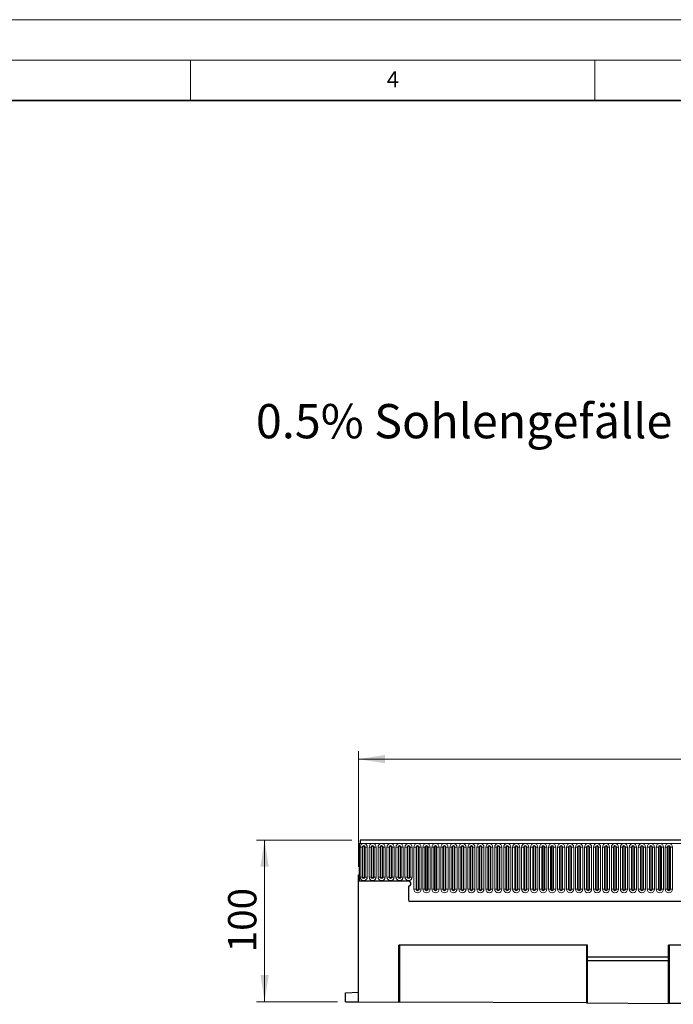
# Model space of a CAD drawing. Units: millimetres. Extents: x 0 to 1506, y 0 to 1228.
# Drawn here: x 144 to 225, y 175 to 297 of the extents above; entities that cross this region are included whole.
import ezdxf

# ---------------------------------------------------------------- set-up
doc = ezdxf.new("R2010")
doc.units = ezdxf.units.MM
doc.styles.add('SLDTEXTSTYLE0', font='TXT', dxfattribs={"width": 0.605})
doc.styles.add('SLDTEXTSTYLE1', font='TXT', dxfattribs={"width": 0.75})
doc.dimstyles.new('SLDDIMSTYLE4', dxfattribs={"dimtxt": 3.5, "dimasz": 3.302, "dimexe": 0, "dimexo": 0.0625, "dimgap": 0.875, "dimtad": 1, "dimlfac": 5, "dimrnd": 1e-09, "dimzin": 12, "dimdsep": 46, "dimtxsty": 'SLDTEXTSTYLE1', "dimsah": 1, "dimcen": 0.09, "dimadec": 0, "dimazin": 3, "dimtfac": 1, "dimtofl": 0, "dimtmove": 0, "dimatfit": 3, "dimfxl": 0, "dimfrac": 2, "dimtolj": 1, "dimtzin": 12, "dimarcsym": 0})
doc.dimstyles.new('SLDDIMSTYLE5', dxfattribs={"dimtxt": 3.5, "dimasz": 3.302, "dimexe": 0, "dimexo": 0.0625, "dimgap": 0.875, "dimtad": 1, "dimdec": 0, "dimlfac": 5, "dimrnd": 1e-09, "dimzin": 12, "dimdsep": 46, "dimtxsty": 'SLDTEXTSTYLE1', "dimsah": 1, "dimcen": 0.09, "dimadec": 0, "dimazin": 3, "dimtfac": 1, "dimtdec": 0, "dimtofl": 0, "dimtmove": 0, "dimatfit": 3, "dimfxl": 0, "dimfrac": 2, "dimtolj": 1, "dimtzin": 12, "dimarcsym": 0})

# ---------------------------------------------------------------- blocks, each defined once
blk = doc.blocks.new('_D_7')
at = {"color": 179, "linetype": 'Continuous', "lineweight": 18}
for p, q in [((185.76, 192.26), (185.76, 206.58)), ((385.76, 192.26), (385.76, 206.58)), ((185.76, 205.58), (385.76, 205.58))]:
    blk.add_line(p, q, dxfattribs=at)
for points in [[(185.76, 205.58), (189.07, 205.07), (189.07, 206.09)], [(385.76, 205.58), (382.46, 206.09), (382.46, 205.07)]]:
    blk.add_solid(points, dxfattribs=at)
at = {"color": 179, "linetype": 'Continuous', "lineweight": 18, "insert": (280.59, 210.09), "char_height": 3.5, "attachment_point": 1, "style": 'SLDTEXTSTYLE1'}
blk.add_mtext('1000', dxfattribs=at)
blk = doc.blocks.new('_D_8')
at = {"color": 179, "linetype": 'Continuous', "lineweight": 18}
for p, q in [((184.96, 195.58), (173.16, 195.58)), ((174.16, 195.58), (174.16, 175.58)), ((183.16, 175.58), (173.16, 175.58))]:
    blk.add_line(p, q, dxfattribs=at)
for points in [[(174.16, 195.58), (173.66, 192.28), (174.67, 192.28)], [(174.16, 175.58), (174.67, 178.88), (173.66, 178.88)]]:
    blk.add_solid(points, dxfattribs=at)
at = {"color": 179, "linetype": 'Continuous', "lineweight": 18, "insert": (169.65, 181.7), "char_height": 3.5, "attachment_point": 1, "rotation": 90, "style": 'SLDTEXTSTYLE1'}
blk.add_mtext('100', dxfattribs=at)

msp = doc.modelspace()

# ---------------------------------------------------------------- linework, layer by layer
at = {"color": 7, "linetype": 'Continuous', "lineweight": 18}
for p, q in [((0, 297), (420, 297)), ((15, 292), (415, 292)), ((165, 292), (165, 287)), ((215, 292), (215, 287))]:
    msp.add_line(p, q, dxfattribs=at)
at = {"color": 7, "linetype": 'Continuous', "lineweight": 35}
msp.add_line((410, 287), (20, 287), dxfattribs=at)
at = {"color": 7, "linetype": 'Continuous', "lineweight": 25}
for p, q in [((185.8632, 195.1525), (185.8632, 190.4775)), ((185.8632, 195.1525), (185.9632, 195.1525)), ((385.5632, 195.5775), (185.9632, 195.5775)), ((185.9632, 195.5775), (185.9632, 195.1525)), ((185.7632, 191.2575), (185.8632, 191.2575)), ((185.7632, 175.5755), (185.7632, 191.2575)), ((185.8632, 191.2575), (185.8632, 190.4775)), ((191.9632, 190.4775), (185.8632, 190.4775)), ((191.9632, 190.4775), (185.8632, 190.4775)), ((191.9632, 189.8775), (191.9632, 188.338)), ((191.9632, 189.8775), (191.9632, 188.338)), ((192.0067, 188.0175), (379.5196, 188.0175)), ((214.0972, 182.5755), (190.7632, 182.5755)), ((190.7632, 175.5506), (190.7632, 182.5755)), ((190.8681, 182.5755), (190.8681, 175.55)), ((213.9922, 182.5755), (213.9922, 175.4346)), ((214.0972, 181.1322), (214.0972, 182.5755)), ((247.4312, 182.5755), (224.0972, 182.5755)), ((224.0972, 181.1322), (224.0972, 182.5755)), ((224.2021, 182.5755), (224.2021, 175.3837)), ((214.0912, 180.7043), (214.0912, 181.1322)), ((214.0912, 181.1322), (214.0972, 181.1322)), ((214.0972, 180.7043), (214.0912, 180.7043)), ((214.0972, 181.1322), (224.0972, 181.1322)), ((214.0972, 175.4341), (214.0972, 180.7043)), ((214.0972, 180.7043), (224.0972, 180.7043)), ((224.1031, 181.1322), (224.0972, 181.1322)), ((224.0972, 175.3842), (224.0972, 180.7043)), ((224.0972, 180.7043), (224.1031, 180.7043)), ((224.1031, 180.7043), (224.1031, 181.1322)), ((184.1632, 176.6917), (185.7632, 176.7755)), ((184.1632, 175.5755), (184.1632, 176.6917)), ((184.1632, 175.5755), (185.7632, 175.5755)), ((185.7632, 175.5755), (190.7632, 175.5506)), ((190.8681, 175.55), (190.7632, 175.5506)), ((213.9922, 175.4346), (190.8681, 175.55)), ((213.9922, 175.4346), (214.0972, 175.4341)), ((214.0972, 175.4341), (224.0972, 175.3842)), ((224.2021, 175.3837), (224.0972, 175.3842)), ((247.3262, 175.2682), (224.2021, 175.3837))]:
    msp.add_line(p, q, dxfattribs=at)
at = {"color": 8, "linetype": 'Continuous', "lineweight": 18}
for p, q in [((185.9632, 195.1525), (385.5632, 195.1525)), ((185.9717, 191.0025), (185.9717, 194.7025)), ((186.2316, 194.7025), (185.9717, 194.7025)), ((186.2316, 194.7025), (186.2316, 191.0025)), ((186.3182, 194.7025), (186.2316, 194.7025)), ((186.3182, 191.0025), (186.3182, 194.7025)), ((186.6048, 194.7025), (186.5182, 194.7025)), ((186.5182, 191.0025), (186.5182, 194.7025)), ((186.6048, 191.0025), (186.6048, 194.7025)), ((186.8646, 194.7025), (186.6048, 194.7025)), ((186.8646, 194.7025), (186.8646, 191.0025)), ((187.0817, 191.0025), (187.0817, 194.7025)), ((187.3416, 194.7025), (187.0817, 194.7025)), ((187.3416, 194.7025), (187.3416, 191.0025)), ((187.4282, 194.7025), (187.3416, 194.7025)), ((187.4282, 191.0025), (187.4282, 194.7025)), ((187.7148, 194.7025), (187.6282, 194.7025)), ((187.6282, 191.0025), (187.6282, 194.7025)), ((187.7148, 191.0025), (187.7148, 194.7025)), ((187.9746, 194.7025), (187.7148, 194.7025)), ((187.9746, 194.7025), (187.9746, 191.0025)), ((188.1917, 191.0025), (188.1917, 194.7025)), ((188.4516, 194.7025), (188.1917, 194.7025)), ((188.4516, 194.7025), (188.4516, 191.0025)), ((188.5382, 194.7025), (188.4516, 194.7025)), ((188.5382, 191.0025), (188.5382, 194.7025)), ((188.8248, 194.7025), (188.7382, 194.7025)), ((188.7382, 191.0025), (188.7382, 194.7025)), ((188.8248, 191.0025), (188.8248, 194.7025)), ((189.0846, 194.7025), (188.8248, 194.7025)), ((189.0846, 194.7025), (189.0846, 191.0025)), ((189.3017, 191.0025), (189.3017, 194.7025)), ((189.5616, 194.7025), (189.3017, 194.7025)), ((189.5616, 194.7025), (189.5616, 191.0025)), ((189.6482, 194.7025), (189.5616, 194.7025)), ((189.6482, 191.0025), (189.6482, 194.7025)), ((189.9348, 194.7025), (189.8482, 194.7025)), ((189.8482, 191.0025), (189.8482, 194.7025)), ((189.9348, 191.0025), (189.9348, 194.7025)), ((190.1946, 194.7025), (189.9348, 194.7025)), ((190.1946, 194.7025), (190.1946, 191.0025)), ((190.4117, 191.0025), (190.4117, 194.7025)), ((190.6716, 194.7025), (190.4117, 194.7025)), ((190.6716, 194.7025), (190.6716, 191.0025)), ((190.7582, 194.7025), (190.6716, 194.7025)), ((190.7582, 191.0025), (190.7582, 194.7025)), ((191.0448, 194.7025), (190.9582, 194.7025)), ((190.9582, 191.0025), (190.9582, 194.7025)), ((191.0448, 191.0025), (191.0448, 194.7025)), ((191.3046, 194.7025), (191.0448, 194.7025)), ((191.3046, 194.7025), (191.3046, 191.0025)), ((191.5217, 191.0025), (191.5217, 194.7025)), ((191.7816, 194.7025), (191.5217, 194.7025)), ((191.7816, 194.7025), (191.7816, 191.0025)), ((191.8682, 194.7025), (191.7816, 194.7025)), ((191.8682, 191.0025), (191.8682, 194.7025)), ((192.0682, 191.0025), (192.0682, 194.7025)), ((192.1548, 194.7025), (192.0682, 194.7025)), ((192.1548, 191.0025), (192.1548, 194.7025)), ((192.4146, 194.7025), (192.1548, 194.7025)), ((192.4146, 194.7025), (192.4146, 191.0025)), ((192.6317, 189.5025), (192.6317, 194.7025)), ((192.8916, 194.7025), (192.6317, 194.7025)), ((192.8916, 194.7025), (192.8916, 189.5025)), ((192.9782, 194.7025), (192.8916, 194.7025)), ((192.9782, 189.5025), (192.9782, 194.7025)), ((193.2648, 194.7025), (193.1782, 194.7025)), ((193.1782, 189.5025), (193.1782, 194.7025)), ((193.2648, 189.5025), (193.2648, 194.7025)), ((193.5246, 194.7025), (193.2648, 194.7025)), ((193.5246, 194.7025), (193.5246, 189.5025)), ((193.7417, 189.5025), (193.7417, 194.7025)), ((194.0016, 194.7025), (193.7417, 194.7025)), ((194.0016, 194.7025), (194.0016, 189.5025)), ((194.0882, 194.7025), (194.0016, 194.7025)), ((194.0882, 189.5025), (194.0882, 194.7025)), ((194.3748, 194.7025), (194.2882, 194.7025)), ((194.2882, 189.5025), (194.2882, 194.7025)), ((194.3748, 189.5025), (194.3748, 194.7025)), ((194.6346, 194.7025), (194.3748, 194.7025)), ((194.6346, 194.7025), (194.6346, 189.5025)), ((194.8517, 189.5025), (194.8517, 194.7025)), ((195.1116, 194.7025), (194.8517, 194.7025)), ((195.1116, 194.7025), (195.1116, 189.5025)), ((195.1982, 194.7025), (195.1116, 194.7025)), ((195.1982, 189.5025), (195.1982, 194.7025)), ((195.4848, 194.7025), (195.3982, 194.7025)), ((195.3982, 189.5025), (195.3982, 194.7025)), ((195.4848, 189.5025), (195.4848, 194.7025)), ((195.7446, 194.7025), (195.4848, 194.7025)), ((195.7446, 194.7025), (195.7446, 189.5025)), ((195.9617, 189.5025), (195.9617, 194.7025)), ((196.2216, 194.7025), (195.9617, 194.7025)), ((196.2216, 194.7025), (196.2216, 189.5025)), ((196.3082, 194.7025), (196.2216, 194.7025)), ((196.3082, 189.5025), (196.3082, 194.7025)), ((196.5948, 194.7025), (196.5082, 194.7025)), ((196.5082, 189.5025), (196.5082, 194.7025)), ((196.5948, 189.5025), (196.5948, 194.7025)), ((196.8546, 194.7025), (196.5948, 194.7025)), ((196.8546, 194.7025), (196.8546, 189.5025)), ((197.0717, 189.5025), (197.0717, 194.7025)), ((197.3316, 194.7025), (197.0717, 194.7025)), ((197.3316, 194.7025), (197.3316, 189.5025)), ((197.4182, 194.7025), (197.3316, 194.7025)), ((197.4182, 189.5025), (197.4182, 194.7025)), ((197.7048, 194.7025), (197.6182, 194.7025)), ((197.6182, 189.5025), (197.6182, 194.7025)), ((197.7048, 189.5025), (197.7048, 194.7025)), ((197.9646, 194.7025), (197.7048, 194.7025)), ((197.9646, 194.7025), (197.9646, 189.5025)), ((198.1817, 189.5025), (198.1817, 194.7025)), ((198.4416, 194.7025), (198.1817, 194.7025)), ((198.4416, 194.7025), (198.4416, 189.5025)), ((198.5282, 194.7025), (198.4416, 194.7025)), ((198.5282, 189.5025), (198.5282, 194.7025)), ((198.8148, 194.7025), (198.7282, 194.7025)), ((198.7282, 189.5025), (198.7282, 194.7025)), ((198.8148, 189.5025), (198.8148, 194.7025)), ((199.0746, 194.7025), (198.8148, 194.7025)), ((199.0746, 194.7025), (199.0746, 189.5025)), ((199.2917, 189.5025), (199.2917, 194.7025)), ((199.5516, 194.7025), (199.2917, 194.7025)), ((199.5516, 194.7025), (199.5516, 189.5025)), ((199.6382, 194.7025), (199.5516, 194.7025)), ((199.6382, 189.5025), (199.6382, 194.7025)), ((199.9248, 194.7025), (199.8382, 194.7025)), ((199.8382, 189.5025), (199.8382, 194.7025)), ((199.9248, 189.5025), (199.9248, 194.7025)), ((200.1846, 194.7025), (199.9248, 194.7025)), ((200.1846, 194.7025), (200.1846, 189.5025)), ((200.4017, 189.5025), (200.4017, 194.7025)), ((200.6616, 194.7025), (200.4017, 194.7025)), ((200.6616, 194.7025), (200.6616, 189.5025)), ((200.7482, 194.7025), (200.6616, 194.7025)), ((200.7482, 189.5025), (200.7482, 194.7025)), ((201.0348, 194.7025), (200.9482, 194.7025)), ((200.9482, 189.5025), (200.9482, 194.7025)), ((201.0348, 189.5025), (201.0348, 194.7025)), ((201.2946, 194.7025), (201.0348, 194.7025)), ((201.2946, 194.7025), (201.2946, 189.5025)), ((201.5117, 189.5025), (201.5117, 194.7025)), ((201.7716, 194.7025), (201.5117, 194.7025)), ((201.7716, 194.7025), (201.7716, 189.5025)), ((201.8582, 194.7025), (201.7716, 194.7025)), ((201.8582, 189.5025), (201.8582, 194.7025)), ((202.1448, 194.7025), (202.0582, 194.7025)), ((202.0582, 189.5025), (202.0582, 194.7025)), ((202.1448, 189.5025), (202.1448, 194.7025)), ((202.4046, 194.7025), (202.1448, 194.7025)), ((202.4046, 194.7025), (202.4046, 189.5025)), ((202.6217, 189.5025), (202.6217, 194.7025)), ((202.8816, 194.7025), (202.6217, 194.7025)), ((202.8816, 194.7025), (202.8816, 189.5025)), ((202.9682, 194.7025), (202.8816, 194.7025)), ((202.9682, 189.5025), (202.9682, 194.7025)), ((203.2548, 194.7025), (203.1682, 194.7025)), ((203.1682, 189.5025), (203.1682, 194.7025)), ((203.2548, 189.5025), (203.2548, 194.7025)), ((203.5146, 194.7025), (203.2548, 194.7025)), ((203.5146, 194.7025), (203.5146, 189.5025)), ((203.7317, 189.5025), (203.7317, 194.7025)), ((203.9916, 194.7025), (203.7317, 194.7025)), ((203.9916, 194.7025), (203.9916, 189.5025)), ((204.0782, 194.7025), (203.9916, 194.7025)), ((204.0782, 189.5025), (204.0782, 194.7025)), ((204.3648, 194.7025), (204.2782, 194.7025)), ((204.2782, 189.5025), (204.2782, 194.7025)), ((204.3648, 189.5025), (204.3648, 194.7025)), ((204.6246, 194.7025), (204.3648, 194.7025)), ((204.6246, 194.7025), (204.6246, 189.5025)), ((204.8417, 189.5025), (204.8417, 194.7025)), ((205.1016, 194.7025), (204.8417, 194.7025)), ((205.1016, 194.7025), (205.1016, 189.5025)), ((205.1882, 194.7025), (205.1016, 194.7025)), ((205.1882, 189.5025), (205.1882, 194.7025)), ((205.4748, 194.7025), (205.3882, 194.7025)), ((205.3882, 189.5025), (205.3882, 194.7025)), ((205.4748, 189.5025), (205.4748, 194.7025)), ((205.7346, 194.7025), (205.4748, 194.7025)), ((205.7346, 194.7025), (205.7346, 189.5025)), ((205.9517, 189.5025), (205.9517, 194.7025)), ((206.2116, 194.7025), (205.9517, 194.7025)), ((206.2116, 194.7025), (206.2116, 189.5025)), ((206.2982, 194.7025), (206.2116, 194.7025)), ((206.2982, 189.5025), (206.2982, 194.7025)), ((206.5848, 194.7025), (206.4982, 194.7025)), ((206.4982, 189.5025), (206.4982, 194.7025)), ((206.5848, 189.5025), (206.5848, 194.7025)), ((206.8446, 194.7025), (206.5848, 194.7025)), ((206.8446, 194.7025), (206.8446, 189.5025)), ((207.0617, 189.5025), (207.0617, 194.7025)), ((207.3216, 194.7025), (207.0617, 194.7025)), ((207.3216, 194.7025), (207.3216, 189.5025)), ((207.4082, 194.7025), (207.3216, 194.7025)), ((207.4082, 189.5025), (207.4082, 194.7025)), ((207.6948, 194.7025), (207.6082, 194.7025)), ((207.6082, 189.5025), (207.6082, 194.7025)), ((207.6948, 189.5025), (207.6948, 194.7025)), ((207.9546, 194.7025), (207.6948, 194.7025)), ((207.9546, 194.7025), (207.9546, 189.5025)), ((208.1717, 189.5025), (208.1717, 194.7025)), ((208.4316, 194.7025), (208.1717, 194.7025)), ((208.4316, 194.7025), (208.4316, 189.5025)), ((208.5182, 194.7025), (208.4316, 194.7025)), ((208.5182, 189.5025), (208.5182, 194.7025)), ((208.8048, 194.7025), (208.7182, 194.7025)), ((208.7182, 189.5025), (208.7182, 194.7025)), ((208.8048, 189.5025), (208.8048, 194.7025)), ((209.0646, 194.7025), (208.8048, 194.7025)), ((209.0646, 194.7025), (209.0646, 189.5025)), ((209.2817, 189.5025), (209.2817, 194.7025)), ((209.5416, 194.7025), (209.2817, 194.7025)), ((209.5416, 194.7025), (209.5416, 189.5025)), ((209.6282, 194.7025), (209.5416, 194.7025)), ((209.6282, 189.5025), (209.6282, 194.7025)), ((209.9148, 194.7025), (209.8282, 194.7025)), ((209.8282, 189.5025), (209.8282, 194.7025)), ((209.9148, 189.5025), (209.9148, 194.7025)), ((210.1746, 194.7025), (209.9148, 194.7025)), ((210.1746, 194.7025), (210.1746, 189.5025)), ((210.3917, 189.5025), (210.3917, 194.7025)), ((210.6516, 194.7025), (210.3917, 194.7025)), ((210.6516, 194.7025), (210.6516, 189.5025)), ((210.7382, 194.7025), (210.6516, 194.7025)), ((210.7382, 189.5025), (210.7382, 194.7025)), ((211.0248, 194.7025), (210.9382, 194.7025)), ((210.9382, 189.5025), (210.9382, 194.7025)), ((211.0248, 189.5025), (211.0248, 194.7025)), ((211.2846, 194.7025), (211.0248, 194.7025)), ((211.2846, 194.7025), (211.2846, 189.5025)), ((211.5017, 189.5025), (211.5017, 194.7025)), ((211.7616, 194.7025), (211.5017, 194.7025)), ((211.7616, 194.7025), (211.7616, 189.5025)), ((211.8482, 194.7025), (211.7616, 194.7025)), ((211.8482, 189.5025), (211.8482, 194.7025)), ((212.1348, 194.7025), (212.0482, 194.7025)), ((212.0482, 189.5025), (212.0482, 194.7025)), ((212.1348, 189.5025), (212.1348, 194.7025)), ((212.3946, 194.7025), (212.1348, 194.7025)), ((212.3946, 194.7025), (212.3946, 189.5025)), ((212.6117, 189.5025), (212.6117, 194.7025)), ((212.8716, 194.7025), (212.6117, 194.7025)), ((212.8716, 194.7025), (212.8716, 189.5025)), ((212.9582, 194.7025), (212.8716, 194.7025)), ((212.9582, 189.5025), (212.9582, 194.7025)), ((213.2448, 194.7025), (213.1582, 194.7025)), ((213.1582, 189.5025), (213.1582, 194.7025)), ((213.2448, 189.5025), (213.2448, 194.7025)), ((213.5046, 194.7025), (213.2448, 194.7025)), ((213.5046, 194.7025), (213.5046, 189.5025)), ((213.7217, 189.5025), (213.7217, 194.7025)), ((213.9816, 194.7025), (213.7217, 194.7025)), ((213.9816, 194.7025), (213.9816, 189.5025)), ((214.0682, 194.7025), (213.9816, 194.7025)), ((214.0682, 189.5025), (214.0682, 194.7025)), ((214.3548, 194.7025), (214.2682, 194.7025)), ((214.2682, 189.5025), (214.2682, 194.7025)), ((214.3548, 189.5025), (214.3548, 194.7025)), ((214.6146, 194.7025), (214.3548, 194.7025)), ((214.6146, 194.7025), (214.6146, 189.5025)), ((214.8317, 189.5025), (214.8317, 194.7025)), ((215.0916, 194.7025), (214.8317, 194.7025)), ((215.0916, 194.7025), (215.0916, 189.5025)), ((215.1782, 194.7025), (215.0916, 194.7025)), ((215.1782, 189.5025), (215.1782, 194.7025)), ((215.4648, 194.7025), (215.3782, 194.7025)), ((215.3782, 189.5025), (215.3782, 194.7025)), ((215.4648, 189.5025), (215.4648, 194.7025)), ((215.7246, 194.7025), (215.4648, 194.7025)), ((215.7246, 194.7025), (215.7246, 189.5025)), ((215.9417, 189.5025), (215.9417, 194.7025)), ((216.2016, 194.7025), (215.9417, 194.7025)), ((216.2016, 194.7025), (216.2016, 189.5025)), ((216.2882, 194.7025), (216.2016, 194.7025)), ((216.2882, 189.5025), (216.2882, 194.7025)), ((216.5748, 194.7025), (216.4882, 194.7025)), ((216.4882, 189.5025), (216.4882, 194.7025)), ((216.5748, 189.5025), (216.5748, 194.7025)), ((216.8346, 194.7025), (216.5748, 194.7025)), ((216.8346, 194.7025), (216.8346, 189.5025)), ((217.0517, 189.5025), (217.0517, 194.7025)), ((217.3116, 194.7025), (217.0517, 194.7025)), ((217.3116, 194.7025), (217.3116, 189.5025)), ((217.3982, 194.7025), (217.3116, 194.7025)), ((217.3982, 189.5025), (217.3982, 194.7025)), ((217.6848, 194.7025), (217.5982, 194.7025)), ((217.5982, 189.5025), (217.5982, 194.7025)), ((217.6848, 189.5025), (217.6848, 194.7025)), ((217.9446, 194.7025), (217.6848, 194.7025)), ((217.9446, 194.7025), (217.9446, 189.5025)), ((218.1617, 189.5025), (218.1617, 194.7025)), ((218.4216, 194.7025), (218.1617, 194.7025)), ((218.4216, 194.7025), (218.4216, 189.5025)), ((218.5082, 194.7025), (218.4216, 194.7025)), ((218.5082, 189.5025), (218.5082, 194.7025)), ((218.7948, 194.7025), (218.7082, 194.7025)), ((218.7082, 189.5025), (218.7082, 194.7025)), ((218.7948, 189.5025), (218.7948, 194.7025)), ((219.0546, 194.7025), (218.7948, 194.7025)), ((219.0546, 194.7025), (219.0546, 189.5025)), ((219.2717, 189.5025), (219.2717, 194.7025)), ((219.5316, 194.7025), (219.2717, 194.7025)), ((219.5316, 194.7025), (219.5316, 189.5025)), ((219.6182, 194.7025), (219.5316, 194.7025)), ((219.6182, 189.5025), (219.6182, 194.7025)), ((219.9048, 194.7025), (219.8182, 194.7025)), ((219.8182, 189.5025), (219.8182, 194.7025)), ((219.9048, 189.5025), (219.9048, 194.7025)), ((220.1646, 194.7025), (219.9048, 194.7025)), ((220.1646, 194.7025), (220.1646, 189.5025)), ((220.3817, 189.5025), (220.3817, 194.7025)), ((220.6416, 194.7025), (220.3817, 194.7025)), ((220.6416, 194.7025), (220.6416, 189.5025)), ((220.7282, 194.7025), (220.6416, 194.7025)), ((220.7282, 189.5025), (220.7282, 194.7025)), ((221.0148, 194.7025), (220.9282, 194.7025)), ((220.9282, 189.5025), (220.9282, 194.7025)), ((221.0148, 189.5025), (221.0148, 194.7025)), ((221.2746, 194.7025), (221.0148, 194.7025)), ((221.2746, 194.7025), (221.2746, 189.5025)), ((221.4917, 189.5025), (221.4917, 194.7025)), ((221.7516, 194.7025), (221.4917, 194.7025)), ((221.7516, 194.7025), (221.7516, 189.5025)), ((221.8382, 194.7025), (221.7516, 194.7025)), ((221.8382, 189.5025), (221.8382, 194.7025)), ((222.1248, 194.7025), (222.0382, 194.7025)), ((222.0382, 189.5025), (222.0382, 194.7025)), ((222.1248, 189.5025), (222.1248, 194.7025)), ((222.3846, 194.7025), (222.1248, 194.7025)), ((222.3846, 194.7025), (222.3846, 189.5025)), ((222.6017, 189.5025), (222.6017, 194.7025)), ((222.8616, 194.7025), (222.6017, 194.7025)), ((222.8616, 194.7025), (222.8616, 189.5025)), ((222.9482, 194.7025), (222.8616, 194.7025)), ((222.9482, 189.5025), (222.9482, 194.7025)), ((223.2348, 194.7025), (223.1482, 194.7025)), ((223.1482, 189.5025), (223.1482, 194.7025)), ((223.2348, 189.5025), (223.2348, 194.7025)), ((223.4946, 194.7025), (223.2348, 194.7025)), ((223.4946, 194.7025), (223.4946, 189.5025)), ((223.7117, 189.5025), (223.7117, 194.7025)), ((223.9716, 194.7025), (223.7117, 194.7025)), ((223.9716, 194.7025), (223.9716, 189.5025)), ((224.0582, 194.7025), (223.9716, 194.7025)), ((224.0582, 189.5025), (224.0582, 194.7025)), ((224.3448, 194.7025), (224.2582, 194.7025)), ((224.2582, 189.5025), (224.2582, 194.7025)), ((224.3448, 189.5025), (224.3448, 194.7025)), ((224.6046, 194.7025), (224.3448, 194.7025)), ((224.6046, 194.7025), (224.6046, 189.5025)), ((186.2316, 191.0025), (185.9717, 191.0025)), ((186.3182, 191.0025), (186.2316, 191.0025)), ((186.6048, 191.0025), (186.5182, 191.0025)), ((186.8646, 191.0025), (186.6048, 191.0025)), ((187.3416, 191.0025), (187.0817, 191.0025)), ((187.4282, 191.0025), (187.3416, 191.0025)), ((187.7148, 191.0025), (187.6282, 191.0025)), ((187.9746, 191.0025), (187.7148, 191.0025)), ((188.4516, 191.0025), (188.1917, 191.0025)), ((188.5382, 191.0025), (188.4516, 191.0025)), ((188.8248, 191.0025), (188.7382, 191.0025)), ((189.0846, 191.0025), (188.8248, 191.0025)), ((189.5616, 191.0025), (189.3017, 191.0025)), ((189.6482, 191.0025), (189.5616, 191.0025)), ((189.9348, 191.0025), (189.8482, 191.0025)), ((190.1946, 191.0025), (189.9348, 191.0025)), ((190.6716, 191.0025), (190.4117, 191.0025)), ((190.7582, 191.0025), (190.6716, 191.0025)), ((191.0448, 191.0025), (190.9582, 191.0025)), ((191.3046, 191.0025), (191.0448, 191.0025)), ((191.7816, 191.0025), (191.5217, 191.0025)), ((191.8682, 191.0025), (191.7816, 191.0025)), ((192.1548, 191.0025), (192.0682, 191.0025)), ((192.4146, 191.0025), (192.1548, 191.0025)), ((192.8916, 189.5025), (192.6317, 189.5025)), ((192.9782, 189.5025), (192.8916, 189.5025)), ((193.2648, 189.5025), (193.1782, 189.5025)), ((193.5246, 189.5025), (193.2648, 189.5025)), ((194.0016, 189.5025), (193.7417, 189.5025)), ((194.0882, 189.5025), (194.0016, 189.5025)), ((194.3748, 189.5025), (194.2882, 189.5025)), ((194.6346, 189.5025), (194.3748, 189.5025)), ((195.1116, 189.5025), (194.8517, 189.5025)), ((195.1982, 189.5025), (195.1116, 189.5025)), ((195.4848, 189.5025), (195.3982, 189.5025)), ((195.7446, 189.5025), (195.4848, 189.5025)), ((196.2216, 189.5025), (195.9617, 189.5025)), ((196.3082, 189.5025), (196.2216, 189.5025)), ((196.5948, 189.5025), (196.5082, 189.5025)), ((196.8546, 189.5025), (196.5948, 189.5025)), ((197.3316, 189.5025), (197.0717, 189.5025)), ((197.4182, 189.5025), (197.3316, 189.5025)), ((197.7048, 189.5025), (197.6182, 189.5025)), ((197.9646, 189.5025), (197.7048, 189.5025)), ((198.4416, 189.5025), (198.1817, 189.5025)), ((198.5282, 189.5025), (198.4416, 189.5025)), ((198.8148, 189.5025), (198.7282, 189.5025)), ((199.0746, 189.5025), (198.8148, 189.5025)), ((199.5516, 189.5025), (199.2917, 189.5025)), ((199.6382, 189.5025), (199.5516, 189.5025)), ((199.9248, 189.5025), (199.8382, 189.5025)), ((200.1846, 189.5025), (199.9248, 189.5025)), ((200.6616, 189.5025), (200.4017, 189.5025)), ((200.7482, 189.5025), (200.6616, 189.5025)), ((201.0348, 189.5025), (200.9482, 189.5025)), ((201.2946, 189.5025), (201.0348, 189.5025)), ((201.7716, 189.5025), (201.5117, 189.5025)), ((201.8582, 189.5025), (201.7716, 189.5025)), ((202.1448, 189.5025), (202.0582, 189.5025)), ((202.4046, 189.5025), (202.1448, 189.5025)), ((202.8816, 189.5025), (202.6217, 189.5025)), ((202.9682, 189.5025), (202.8816, 189.5025)), ((203.2548, 189.5025), (203.1682, 189.5025)), ((203.5146, 189.5025), (203.2548, 189.5025)), ((203.9916, 189.5025), (203.7317, 189.5025)), ((204.0782, 189.5025), (203.9916, 189.5025)), ((204.3648, 189.5025), (204.2782, 189.5025)), ((204.6246, 189.5025), (204.3648, 189.5025)), ((205.1016, 189.5025), (204.8417, 189.5025)), ((205.1882, 189.5025), (205.1016, 189.5025)), ((205.4748, 189.5025), (205.3882, 189.5025)), ((205.7346, 189.5025), (205.4748, 189.5025)), ((206.2116, 189.5025), (205.9517, 189.5025)), ((206.2982, 189.5025), (206.2116, 189.5025)), ((206.5848, 189.5025), (206.4982, 189.5025)), ((206.8446, 189.5025), (206.5848, 189.5025)), ((207.3216, 189.5025), (207.0617, 189.5025)), ((207.4082, 189.5025), (207.3216, 189.5025)), ((207.6948, 189.5025), (207.6082, 189.5025)), ((207.9546, 189.5025), (207.6948, 189.5025)), ((208.4316, 189.5025), (208.1717, 189.5025)), ((208.5182, 189.5025), (208.4316, 189.5025)), ((208.8048, 189.5025), (208.7182, 189.5025)), ((209.0646, 189.5025), (208.8048, 189.5025)), ((209.5416, 189.5025), (209.2817, 189.5025)), ((209.6282, 189.5025), (209.5416, 189.5025)), ((209.9148, 189.5025), (209.8282, 189.5025)), ((210.1746, 189.5025), (209.9148, 189.5025)), ((210.6516, 189.5025), (210.3917, 189.5025)), ((210.7382, 189.5025), (210.6516, 189.5025)), ((211.0248, 189.5025), (210.9382, 189.5025)), ((211.2846, 189.5025), (211.0248, 189.5025)), ((211.7616, 189.5025), (211.5017, 189.5025)), ((211.8482, 189.5025), (211.7616, 189.5025)), ((212.1348, 189.5025), (212.0482, 189.5025)), ((212.3946, 189.5025), (212.1348, 189.5025)), ((212.8716, 189.5025), (212.6117, 189.5025)), ((212.9582, 189.5025), (212.8716, 189.5025)), ((213.2448, 189.5025), (213.1582, 189.5025)), ((213.5046, 189.5025), (213.2448, 189.5025)), ((213.9816, 189.5025), (213.7217, 189.5025)), ((214.0682, 189.5025), (213.9816, 189.5025)), ((214.3548, 189.5025), (214.2682, 189.5025)), ((214.6146, 189.5025), (214.3548, 189.5025)), ((215.0916, 189.5025), (214.8317, 189.5025)), ((215.1782, 189.5025), (215.0916, 189.5025)), ((215.4648, 189.5025), (215.3782, 189.5025)), ((215.7246, 189.5025), (215.4648, 189.5025)), ((216.2016, 189.5025), (215.9417, 189.5025)), ((216.2882, 189.5025), (216.2016, 189.5025)), ((216.5748, 189.5025), (216.4882, 189.5025)), ((216.8346, 189.5025), (216.5748, 189.5025)), ((217.3116, 189.5025), (217.0517, 189.5025)), ((217.3982, 189.5025), (217.3116, 189.5025)), ((217.6848, 189.5025), (217.5982, 189.5025)), ((217.9446, 189.5025), (217.6848, 189.5025)), ((218.4216, 189.5025), (218.1617, 189.5025)), ((218.5082, 189.5025), (218.4216, 189.5025)), ((218.7948, 189.5025), (218.7082, 189.5025)), ((219.0546, 189.5025), (218.7948, 189.5025)), ((219.5316, 189.5025), (219.2717, 189.5025)), ((219.6182, 189.5025), (219.5316, 189.5025)), ((219.9048, 189.5025), (219.8182, 189.5025)), ((220.1646, 189.5025), (219.9048, 189.5025)), ((220.6416, 189.5025), (220.3817, 189.5025)), ((220.7282, 189.5025), (220.6416, 189.5025)), ((221.0148, 189.5025), (220.9282, 189.5025)), ((221.2746, 189.5025), (221.0148, 189.5025)), ((221.7516, 189.5025), (221.4917, 189.5025)), ((221.8382, 189.5025), (221.7516, 189.5025)), ((222.1248, 189.5025), (222.0382, 189.5025)), ((222.3846, 189.5025), (222.1248, 189.5025)), ((222.8616, 189.5025), (222.6017, 189.5025)), ((222.9482, 189.5025), (222.8616, 189.5025)), ((223.2348, 189.5025), (223.1482, 189.5025)), ((223.4946, 189.5025), (223.2348, 189.5025)), ((223.9716, 189.5025), (223.7117, 189.5025)), ((224.0582, 189.5025), (223.9716, 189.5025)), ((224.3448, 189.5025), (224.2582, 189.5025)), ((224.6046, 189.5025), (224.3448, 189.5025)), ((192.0067, 188.0175), (379.5196, 188.0175))]:
    msp.add_line(p, q, dxfattribs=at)
for centre, radius, start, end in [((186.4182, 194.7025), 0.4464, 0, 180), ((186.4182, 194.7025), 0.1866, 0, 180), ((186.4182, 194.7025), 0.1, 0, 180), ((187.5282, 194.7025), 0.4464, 0, 180), ((187.5282, 194.7025), 0.1866, 0, 180), ((187.5282, 194.7025), 0.1, 0, 180), ((188.6382, 194.7025), 0.4464, 0, 180), ((188.6382, 194.7025), 0.1866, 0, 180), ((188.6382, 194.7025), 0.1, 0, 180), ((189.7482, 194.7025), 0.4464, 0, 180), ((189.7482, 194.7025), 0.1866, 0, 180), ((189.7482, 194.7025), 0.1, 0, 180), ((190.8582, 194.7025), 0.4464, 0, 180), ((190.8582, 194.7025), 0.1866, 0, 180), ((190.8582, 194.7025), 0.1, 0, 180), ((191.9682, 194.7025), 0.4464, 0, 180), ((191.9682, 194.7025), 0.1866, 0, 180), ((191.9682, 194.7025), 0.1, 0, 180), ((193.0782, 194.7025), 0.4464, 0, 180), ((193.0782, 194.7025), 0.1866, 0, 180), ((193.0782, 194.7025), 0.1, 0, 180), ((194.1882, 194.7025), 0.4464, 0, 180), ((194.1882, 194.7025), 0.1866, 0, 180), ((194.1882, 194.7025), 0.1, 0, 180), ((195.2982, 194.7025), 0.4464, 0, 180), ((195.2982, 194.7025), 0.1866, 0, 180), ((195.2982, 194.7025), 0.1, 0, 180), ((196.4082, 194.7025), 0.4464, 0, 180), ((196.4082, 194.7025), 0.1866, 0, 180), ((196.4082, 194.7025), 0.1, 0, 180), ((197.5182, 194.7025), 0.4464, 0, 180), ((197.5182, 194.7025), 0.1866, 0, 180), ((197.5182, 194.7025), 0.1, 0, 180), ((198.6282, 194.7025), 0.4464, 0, 180), ((198.6282, 194.7025), 0.1866, 0, 180), ((198.6282, 194.7025), 0.1, 0, 180), ((199.7382, 194.7025), 0.4464, 0, 180), ((199.7382, 194.7025), 0.1866, 0, 180), ((199.7382, 194.7025), 0.1, 0, 180), ((200.8482, 194.7025), 0.4464, 0, 180), ((200.8482, 194.7025), 0.1866, 0, 180), ((200.8482, 194.7025), 0.1, 0, 180), ((201.9582, 194.7025), 0.4464, 0, 180), ((201.9582, 194.7025), 0.1866, 0, 180), ((201.9582, 194.7025), 0.1, 0, 180), ((203.0682, 194.7025), 0.4464, 0, 180), ((203.0682, 194.7025), 0.1866, 0, 180), ((203.0682, 194.7025), 0.1, 0, 180), ((204.1782, 194.7025), 0.4464, 0, 180), ((204.1782, 194.7025), 0.1866, 0, 180), ((204.1782, 194.7025), 0.1, 0, 180), ((205.2882, 194.7025), 0.4464, 0, 180), ((205.2882, 194.7025), 0.1866, 0, 180), ((205.2882, 194.7025), 0.1, 0, 180), ((206.3982, 194.7025), 0.4464, 0, 180), ((206.3982, 194.7025), 0.1866, 0, 180), ((206.3982, 194.7025), 0.1, 0, 180), ((207.5082, 194.7025), 0.4464, 0, 180), ((207.5082, 194.7025), 0.1866, 0, 180), ((207.5082, 194.7025), 0.1, 0, 180), ((208.6182, 194.7025), 0.4464, 0, 180), ((208.6182, 194.7025), 0.1866, 0, 180), ((208.6182, 194.7025), 0.1, 0, 180), ((209.7282, 194.7025), 0.4464, 0, 180), ((209.7282, 194.7025), 0.1866, 0, 180), ((209.7282, 194.7025), 0.1, 0, 180), ((210.8382, 194.7025), 0.4464, 0, 180), ((210.8382, 194.7025), 0.1866, 0, 180), ((210.8382, 194.7025), 0.1, 0, 180), ((211.9482, 194.7025), 0.4464, 0, 180), ((211.9482, 194.7025), 0.1866, 0, 180), ((211.9482, 194.7025), 0.1, 0, 180), ((213.0582, 194.7025), 0.4464, 0, 180), ((213.0582, 194.7025), 0.1866, 0, 180), ((213.0582, 194.7025), 0.1, 0, 180), ((214.1682, 194.7025), 0.4464, 0, 180), ((214.1682, 194.7025), 0.1866, 0, 180), ((214.1682, 194.7025), 0.1, 0, 180), ((215.2782, 194.7025), 0.4464, 0, 180), ((215.2782, 194.7025), 0.1866, 0, 180), ((215.2782, 194.7025), 0.1, 0, 180), ((216.3882, 194.7025), 0.4464, 0, 180), ((216.3882, 194.7025), 0.1866, 0, 180), ((216.3882, 194.7025), 0.1, 0, 180), ((217.4982, 194.7025), 0.4464, 0, 180), ((217.4982, 194.7025), 0.1866, 0, 180), ((217.4982, 194.7025), 0.1, 0, 180), ((218.6082, 194.7025), 0.4464, 0, 180), ((218.6082, 194.7025), 0.1866, 0, 180), ((218.6082, 194.7025), 0.1, 0, 180), ((219.7182, 194.7025), 0.4464, 0, 180), ((219.7182, 194.7025), 0.1866, 0, 180), ((219.7182, 194.7025), 0.1, 0, 180), ((220.8282, 194.7025), 0.4464, 0, 180), ((220.8282, 194.7025), 0.1866, 0, 180), ((220.8282, 194.7025), 0.1, 0, 180), ((221.9382, 194.7025), 0.4464, 0, 180), ((221.9382, 194.7025), 0.1866, 0, 180), ((221.9382, 194.7025), 0.1, 0, 180), ((223.0482, 194.7025), 0.4464, 0, 180), ((223.0482, 194.7025), 0.1866, 0, 180), ((223.0482, 194.7025), 0.1, 0, 180), ((224.1582, 194.7025), 0.4464, 0, 180), ((224.1582, 194.7025), 0.1866, 0, 180), ((224.1582, 194.7025), 0.1, 0, 180), ((186.4182, 191.0025), 0.4464, 180, 0), ((186.4182, 191.0025), 0.1866, 180, 0), ((186.4182, 191.0025), 0.1, 180, 0), ((187.5282, 191.0025), 0.4464, 180, 0), ((187.5282, 191.0025), 0.1866, 180, 0), ((187.5282, 191.0025), 0.1, 180, 0), ((188.6382, 191.0025), 0.4464, 180, 0), ((188.6382, 191.0025), 0.1866, 180, 0), ((188.6382, 191.0025), 0.1, 180, 0), ((189.7482, 191.0025), 0.4464, 180, 0), ((189.7482, 191.0025), 0.1866, 180, 0), ((189.7482, 191.0025), 0.1, 180, 0), ((190.8582, 191.0025), 0.4464, 180, 0), ((190.8582, 191.0025), 0.1866, 180, 0), ((190.8582, 191.0025), 0.1, 180, 0), ((191.9682, 191.0025), 0.4464, 180, 0), ((191.9682, 191.0025), 0.1866, 180, 0), ((191.9682, 191.0025), 0.1, 180, 0), ((193.0782, 189.5025), 0.4464, 180, 0), ((193.0782, 189.5025), 0.1866, 180, 0), ((193.0782, 189.5025), 0.1, 180, 0), ((194.1882, 189.5025), 0.4464, 180, 0), ((194.1882, 189.5025), 0.1866, 180, 0), ((194.1882, 189.5025), 0.1, 180, 0), ((195.2982, 189.5025), 0.4464, 180, 0), ((195.2982, 189.5025), 0.1866, 180, 0), ((195.2982, 189.5025), 0.1, 180, 0), ((196.4082, 189.5025), 0.4464, 180, 0), ((196.4082, 189.5025), 0.1866, 180, 0), ((196.4082, 189.5025), 0.1, 180, 0), ((197.5182, 189.5025), 0.4464, 180, 0), ((197.5182, 189.5025), 0.1866, 180, 0), ((197.5182, 189.5025), 0.1, 180, 0), ((198.6282, 189.5025), 0.4464, 180, 0), ((198.6282, 189.5025), 0.1866, 180, 0), ((198.6282, 189.5025), 0.1, 180, 0), ((199.7382, 189.5025), 0.4464, 180, 0), ((199.7382, 189.5025), 0.1866, 180, 0), ((199.7382, 189.5025), 0.1, 180, 0), ((200.8482, 189.5025), 0.4464, 180, 0), ((200.8482, 189.5025), 0.1866, 180, 0), ((200.8482, 189.5025), 0.1, 180, 0), ((201.9582, 189.5025), 0.4464, 180, 0), ((201.9582, 189.5025), 0.1866, 180, 0), ((201.9582, 189.5025), 0.1, 180, 0), ((203.0682, 189.5025), 0.4464, 180, 0), ((203.0682, 189.5025), 0.1866, 180, 0), ((203.0682, 189.5025), 0.1, 180, 0), ((204.1782, 189.5025), 0.4464, 180, 0), ((204.1782, 189.5025), 0.1866, 180, 0), ((204.1782, 189.5025), 0.1, 180, 0), ((205.2882, 189.5025), 0.4464, 180, 0), ((205.2882, 189.5025), 0.1866, 180, 0), ((205.2882, 189.5025), 0.1, 180, 0), ((206.3982, 189.5025), 0.4464, 180, 0), ((206.3982, 189.5025), 0.1866, 180, 0), ((206.3982, 189.5025), 0.1, 180, 0), ((207.5082, 189.5025), 0.4464, 180, 0), ((207.5082, 189.5025), 0.1866, 180, 0), ((207.5082, 189.5025), 0.1, 180, 0), ((208.6182, 189.5025), 0.4464, 180, 0), ((208.6182, 189.5025), 0.1866, 180, 0), ((208.6182, 189.5025), 0.1, 180, 0), ((209.7282, 189.5025), 0.4464, 180, 0), ((209.7282, 189.5025), 0.1866, 180, 0), ((209.7282, 189.5025), 0.1, 180, 0), ((210.8382, 189.5025), 0.4464, 180, 0), ((210.8382, 189.5025), 0.1866, 180, 0), ((210.8382, 189.5025), 0.1, 180, 0), ((211.9482, 189.5025), 0.4464, 180, 0), ((211.9482, 189.5025), 0.1866, 180, 0), ((211.9482, 189.5025), 0.1, 180, 0), ((213.0582, 189.5025), 0.4464, 180, 0), ((213.0582, 189.5025), 0.1866, 180, 0), ((213.0582, 189.5025), 0.1, 180, 0), ((214.1682, 189.5025), 0.4464, 180, 0), ((214.1682, 189.5025), 0.1866, 180, 0), ((214.1682, 189.5025), 0.1, 180, 0), ((215.2782, 189.5025), 0.4464, 180, 0), ((215.2782, 189.5025), 0.1866, 180, 0), ((215.2782, 189.5025), 0.1, 180, 0), ((216.3882, 189.5025), 0.4464, 180, 0), ((216.3882, 189.5025), 0.1866, 180, 0), ((216.3882, 189.5025), 0.1, 180, 0), ((217.4982, 189.5025), 0.4464, 180, 0), ((217.4982, 189.5025), 0.1866, 180, 0), ((217.4982, 189.5025), 0.1, 180, 0), ((218.6082, 189.5025), 0.4464, 180, 0), ((218.6082, 189.5025), 0.1866, 180, 0), ((218.6082, 189.5025), 0.1, 180, 0), ((219.7182, 189.5025), 0.4464, 180, 0), ((219.7182, 189.5025), 0.1866, 180, 0), ((219.7182, 189.5025), 0.1, 180, 0), ((220.8282, 189.5025), 0.4464, 180, 0), ((220.8282, 189.5025), 0.1866, 180, 0), ((220.8282, 189.5025), 0.1, 180, 0), ((221.9382, 189.5025), 0.4464, 180, 0), ((221.9382, 189.5025), 0.1866, 180, 0), ((221.9382, 189.5025), 0.1, 180, 0), ((223.0482, 189.5025), 0.4464, 180, 0), ((223.0482, 189.5025), 0.1866, 180, 0), ((223.0482, 189.5025), 0.1, 180, 0), ((224.1582, 189.5025), 0.4464, 180, 0), ((224.1582, 189.5025), 0.1866, 180, 0), ((224.1582, 189.5025), 0.1, 180, 0)]:
    msp.add_arc(centre, radius, start, end, dxfattribs=at)
at = {"color": 7, "linetype": 'Continuous', "lineweight": 25}
for centre, radius, start, end in [((191.9632, 190.1775), 0.3, 270, 90), ((191.9632, 190.1775), 0.3, 270, 90), ((193.1632, 188.338), 1.2, 180, 195.487075), ((193.1632, 188.338), 1.2, 180, 195.487075)]:
    msp.add_arc(centre, radius, start, end, dxfattribs=at)

# ---------------------------------------------------------------- texts
at = {"color": 7, "linetype": 'Continuous', "lineweight": 18, "insert": (190.03, 290.6343), "char_height": 2, "attachment_point": 2, "style": 'SLDTEXTSTYLE0'}
msp.add_mtext('4', dxfattribs=at)
at = {"color": 179, "linetype": 'Continuous', "lineweight": 18, "insert": (173.0882, 249.4809), "char_height": 4.233333, "attachment_point": 1, "style": 'SLDTEXTSTYLE1'}
msp.add_mtext('0.5% Sohlengefälle', dxfattribs=at)

# ---------------------------------------------------------------- dimensions: what is measured, and where the dimension line sits
at = {"color": 179, "linetype": 'Continuous', "lineweight": 18}
dim = msp.add_linear_dim(base=(385.7632, 205.5775), p1=(185.7632, 191.2575), p2=(385.7632, 191.2575), dimstyle='SLDDIMSTYLE4', dxfattribs=at)
dim.commit()
dim.dimension.update_dxf_attribs({"geometry": '_D_7', "text_midpoint": (285.7632, 205.5775), "dimtype": 160})
dim = msp.add_linear_dim(base=(174.1631, 175.5755), p1=(185.9632, 195.5775), p2=(184.1632, 175.5755), angle=90, dimstyle='SLDDIMSTYLE5', dxfattribs=at)
dim.commit()
dim.dimension.update_dxf_attribs({"geometry": '_D_8', "text_midpoint": (174.1631, 185.5765), "dimtype": 160})

doc.saveas('drawing.dxf')
